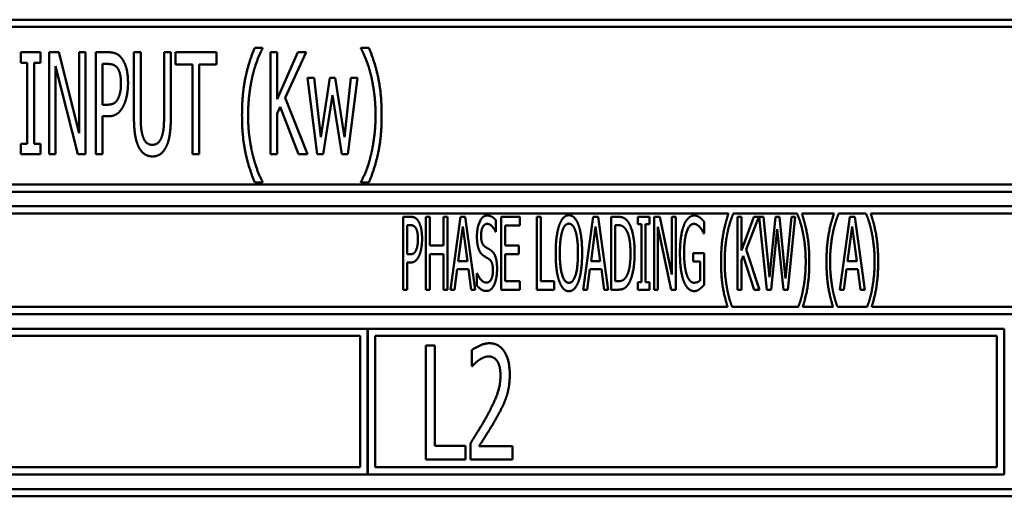
# Model space of a CAD drawing. Units: millimetres. Extents: x 65 to 5869, y 100 to 4100.
# Drawn here: x 3213 to 3247, y 1264 to 1281 of the extents above; entities that cross this region are included whole.
import ezdxf

# ---------------------------------------------------------------- set-up
doc = ezdxf.new("R2010")
doc.units = ezdxf.units.MM
doc.header["$LTSCALE"] = 20
doc.layers.add('Visible (ISO)', color=7, linetype='Continuous', lineweight=50)

msp = doc.modelspace()

# ---------------------------------------------------------------- linework, layer by layer
at = {"layer": 'Visible (ISO)'}
for p, q in [((3268.961, 1280.82), (3203.461, 1280.82)), ((3203.711, 1280.57), (3268.711, 1280.57)), ((3213.4, 1279.702), (3213.4, 1279.345)), ((3214.08, 1279.702), (3213.4, 1279.702)), ((3214.08, 1279.345), (3214.08, 1279.702)), ((3214.37, 1279.702), (3214.37, 1276.202)), ((3214.702, 1279.702), (3214.37, 1279.702)), ((3215.402, 1276.931), (3214.702, 1279.702)), ((3215.402, 1279.702), (3215.402, 1276.931)), ((3215.621, 1279.702), (3215.402, 1279.702)), ((3215.621, 1276.202), (3215.621, 1279.702)), ((3215.975, 1279.702), (3215.975, 1276.202)), ((3216.415, 1279.702), (3215.975, 1279.702)), ((3217.28, 1279.702), (3217.28, 1277.518)), ((3217.512, 1279.702), (3217.28, 1279.702)), ((3217.512, 1277.518), (3217.512, 1279.702)), ((3218.315, 1279.702), (3218.315, 1277.507)), ((3218.548, 1279.702), (3218.315, 1279.702)), ((3218.548, 1277.518), (3218.548, 1279.702)), ((3218.701, 1279.702), (3218.701, 1279.288)), ((3220.108, 1279.702), (3218.701, 1279.702)), ((3220.108, 1279.288), (3220.108, 1279.702)), ((3221.696, 1279.858), (3221.426, 1279.858)), ((3221.696, 1279.836), (3221.696, 1279.858)), ((3221.96, 1279.702), (3221.96, 1276.202)), ((3222.192, 1279.702), (3221.96, 1279.702)), ((3222.192, 1278.094), (3222.192, 1279.702)), ((3222.907, 1279.702), (3222.192, 1278.094)), ((3222.467, 1278.14), (3223.191, 1279.702)), ((3223.191, 1279.702), (3222.907, 1279.702)), ((3225.068, 1279.858), (3225.068, 1279.836)), ((3225.338, 1279.858), (3225.068, 1279.858)), ((3213.4, 1279.345), (3213.624, 1279.345)), ((3213.624, 1279.345), (3213.624, 1276.56)), ((3213.856, 1279.345), (3214.08, 1279.345)), ((3213.856, 1276.56), (3213.856, 1279.345)), ((3216.208, 1277.904), (3216.208, 1279.3)), ((3216.208, 1279.3), (3216.401, 1279.3)), ((3218.701, 1279.288), (3219.288, 1279.288)), ((3219.288, 1279.288), (3219.288, 1276.202)), ((3219.52, 1279.288), (3220.108, 1279.288)), ((3219.52, 1276.202), (3219.52, 1279.288)), ((3214.588, 1279.22), (3215.36, 1276.202)), ((3214.588, 1276.202), (3214.588, 1279.22)), ((3223.23, 1278.829), (3223.568, 1276.202)), ((3223.46, 1278.829), (3223.23, 1278.829)), ((3223.693, 1276.795), (3223.46, 1278.829)), ((3224.005, 1278.829), (3223.693, 1276.795)), ((3224.186, 1278.829), (3224.005, 1278.829)), ((3224.507, 1276.795), (3224.186, 1278.829)), ((3224.725, 1278.829), (3224.507, 1276.795)), ((3224.617, 1276.202), (3224.949, 1278.829)), ((3224.949, 1278.829), (3224.725, 1278.829)), ((3223.772, 1276.202), (3224.09, 1278.228)), ((3224.09, 1278.228), (3224.41, 1276.202)), ((3216.366, 1277.904), (3216.208, 1277.904)), ((3223.233, 1276.202), (3222.467, 1278.14)), ((3222.192, 1277.601), (3222.294, 1277.83)), ((3222.192, 1276.202), (3222.192, 1277.601)), ((3222.294, 1277.83), (3222.93, 1276.202)), ((3216.208, 1277.507), (3216.406, 1277.507)), ((3216.208, 1276.202), (3216.208, 1277.507)), ((3213.4, 1276.56), (3213.4, 1276.202)), ((3213.624, 1276.56), (3213.4, 1276.56)), ((3214.08, 1276.56), (3213.856, 1276.56)), ((3214.08, 1276.202), (3214.08, 1276.56)), ((3213.4, 1276.202), (3214.08, 1276.202)), ((3214.37, 1276.202), (3214.588, 1276.202)), ((3215.36, 1276.202), (3215.621, 1276.202)), ((3215.975, 1276.202), (3216.208, 1276.202)), ((3219.288, 1276.202), (3219.52, 1276.202)), ((3221.96, 1276.202), (3222.192, 1276.202)), ((3222.93, 1276.202), (3223.233, 1276.202)), ((3223.568, 1276.202), (3223.772, 1276.202)), ((3224.41, 1276.202), (3224.617, 1276.202)), ((3221.426, 1275.235), (3221.696, 1275.235)), ((3221.696, 1275.235), (3221.696, 1275.258)), ((3225.068, 1275.258), (3225.068, 1275.235)), ((3225.068, 1275.235), (3225.338, 1275.235)), ((3203.461, 1274.92), (3268.961, 1274.92)), ((3268.711, 1275.17), (3203.711, 1275.17)), ((3268.961, 1274.42), (3203.461, 1274.42)), ((3203.711, 1274.17), (3237.675, 1274.17)), ((3237.834, 1274.154), (3237.834, 1274.17)), ((3237.834, 1274.17), (3240.03, 1274.17)), ((3240.03, 1274.17), (3240.03, 1274.154)), ((3240.188, 1274.17), (3241.292, 1274.17)), ((3241.45, 1274.154), (3241.45, 1274.17)), ((3241.45, 1274.17), (3242.392, 1274.17)), ((3242.392, 1274.17), (3242.392, 1274.154)), ((3242.55, 1274.17), (3268.711, 1274.17)), ((3226.515, 1274.058), (3226.515, 1271.558)), ((3226.772, 1274.058), (3226.515, 1274.058)), ((3227.291, 1274.058), (3227.291, 1271.558)), ((3227.426, 1274.058), (3227.291, 1274.058)), ((3227.426, 1273.078), (3227.426, 1274.058)), ((3227.9, 1274.058), (3227.9, 1273.078)), ((3228.036, 1274.058), (3227.9, 1274.058)), ((3228.036, 1271.558), (3228.036, 1274.058)), ((3228.478, 1274.058), (3228.133, 1271.558)), ((3228.646, 1274.058), (3228.478, 1274.058)), ((3228.99, 1271.558), (3228.646, 1274.058)), ((3229.695, 1273.544), (3229.695, 1273.941)), ((3230.516, 1274.058), (3229.874, 1274.058)), ((3229.874, 1274.058), (3229.874, 1271.558)), ((3230.516, 1273.763), (3230.516, 1274.058)), ((3231.103, 1274.058), (3231.103, 1271.558)), ((3231.239, 1274.058), (3231.103, 1274.058)), ((3231.239, 1271.854), (3231.239, 1274.058)), ((3233.036, 1274.058), (3232.692, 1271.558)), ((3233.204, 1274.058), (3233.036, 1274.058)), ((3233.549, 1271.558), (3233.204, 1274.058)), ((3233.646, 1274.058), (3233.646, 1271.558)), ((3233.879, 1274.058), (3233.646, 1274.058)), ((3234.562, 1274.058), (3234.562, 1273.803)), ((3234.961, 1274.058), (3234.562, 1274.058)), ((3234.961, 1273.803), (3234.961, 1274.058)), ((3235.127, 1274.058), (3235.127, 1271.558)), ((3235.321, 1274.058), (3235.127, 1274.058)), ((3235.735, 1272.079), (3235.321, 1274.058)), ((3235.735, 1274.058), (3235.735, 1272.079)), ((3235.862, 1274.058), (3235.735, 1274.058)), ((3235.862, 1271.558), (3235.862, 1274.058)), ((3236.835, 1273.487), (3236.835, 1273.888)), ((3237.985, 1274.058), (3237.985, 1271.558)), ((3238.121, 1274.058), (3237.985, 1274.058)), ((3238.121, 1272.902), (3238.121, 1274.058)), ((3238.545, 1274.058), (3238.121, 1272.902)), ((3238.283, 1272.942), (3238.709, 1274.058)), ((3238.709, 1274.058), (3238.545, 1274.058)), ((3238.729, 1274.058), (3238.99, 1271.558)), ((3238.869, 1274.058), (3238.729, 1274.058)), ((3239.075, 1271.984), (3238.869, 1274.058)), ((3239.28, 1274.058), (3239.075, 1271.984)), ((3239.42, 1274.058), (3239.28, 1274.058)), ((3239.628, 1271.943), (3239.42, 1274.058)), ((3239.835, 1274.058), (3239.628, 1271.943)), ((3239.707, 1271.558), (3239.965, 1274.058)), ((3239.965, 1274.058), (3239.835, 1274.058)), ((3241.837, 1274.058), (3241.492, 1271.558)), ((3242.005, 1274.058), (3241.837, 1274.058)), ((3242.349, 1271.558), (3242.005, 1274.058)), ((3226.65, 1272.774), (3226.65, 1273.771)), ((3226.65, 1273.771), (3226.764, 1273.771)), ((3228.401, 1272.541), (3228.559, 1273.722)), ((3228.559, 1273.722), (3228.717, 1272.541)), ((3229.685, 1273.544), (3229.695, 1273.544)), ((3230.009, 1273.763), (3230.516, 1273.763)), ((3230.009, 1273.078), (3230.009, 1273.763)), ((3232.959, 1272.541), (3233.117, 1273.722)), ((3233.117, 1273.722), (3233.275, 1272.541)), ((3233.782, 1271.846), (3233.782, 1273.771)), ((3233.782, 1273.771), (3233.885, 1273.771)), ((3234.562, 1273.803), (3234.693, 1273.803)), ((3234.693, 1273.803), (3234.693, 1271.814)), ((3234.829, 1273.803), (3234.961, 1273.803)), ((3234.829, 1271.814), (3234.829, 1273.803)), ((3235.254, 1273.714), (3235.708, 1271.558)), ((3235.254, 1271.558), (3235.254, 1273.714)), ((3236.823, 1273.487), (3236.835, 1273.487)), ((3239.142, 1271.558), (3239.345, 1273.633)), ((3239.345, 1273.633), (3239.558, 1271.558)), ((3241.76, 1272.541), (3241.918, 1273.722)), ((3241.918, 1273.722), (3242.076, 1272.541)), ((3227.9, 1273.078), (3227.426, 1273.078)), ((3230.481, 1273.078), (3230.009, 1273.078)), ((3230.481, 1272.782), (3230.481, 1273.078)), ((3236.466, 1272.816), (3236.466, 1272.525)), ((3236.839, 1272.816), (3236.466, 1272.816)), ((3236.839, 1271.724), (3236.839, 1272.816)), ((3238.733, 1271.558), (3238.283, 1272.942)), ((3226.744, 1272.774), (3226.65, 1272.774)), ((3226.65, 1272.49), (3226.766, 1272.49)), ((3226.65, 1271.558), (3226.65, 1272.49)), ((3227.426, 1272.782), (3227.9, 1272.782)), ((3227.426, 1271.558), (3227.426, 1272.782)), ((3227.9, 1272.782), (3227.9, 1271.558)), ((3228.717, 1272.541), (3228.401, 1272.541)), ((3230.009, 1272.782), (3230.481, 1272.782)), ((3230.009, 1271.854), (3230.009, 1272.782)), ((3233.275, 1272.541), (3232.959, 1272.541)), ((3236.466, 1272.525), (3236.703, 1272.525)), ((3236.703, 1272.525), (3236.703, 1271.878)), ((3238.121, 1272.557), (3238.182, 1272.723)), ((3238.121, 1271.558), (3238.121, 1272.557)), ((3238.182, 1272.723), (3238.557, 1271.558)), ((3242.076, 1272.541), (3241.76, 1272.541)), ((3228.271, 1271.558), (3228.362, 1272.257)), ((3228.362, 1272.257), (3228.755, 1272.257)), ((3228.755, 1272.257), (3228.846, 1271.558)), ((3232.829, 1271.558), (3232.921, 1272.257)), ((3232.921, 1272.257), (3233.314, 1272.257)), ((3233.314, 1272.257), (3233.405, 1271.558)), ((3241.63, 1271.558), (3241.721, 1272.257)), ((3241.721, 1272.257), (3242.114, 1272.257)), ((3242.114, 1272.257), (3242.205, 1271.558)), ((3229.037, 1272.126), (3229.037, 1271.708)), ((3229.047, 1272.126), (3229.037, 1272.126)), ((3230.516, 1271.854), (3230.009, 1271.854)), ((3230.516, 1271.558), (3230.516, 1271.854)), ((3231.697, 1271.854), (3231.239, 1271.854)), ((3231.697, 1271.558), (3231.697, 1271.854)), ((3233.885, 1271.846), (3233.782, 1271.846)), ((3234.562, 1271.814), (3234.562, 1271.558)), ((3234.693, 1271.814), (3234.562, 1271.814)), ((3234.961, 1271.814), (3234.829, 1271.814)), ((3234.961, 1271.558), (3234.961, 1271.814)), ((3226.515, 1271.558), (3226.65, 1271.558)), ((3227.291, 1271.558), (3227.426, 1271.558)), ((3227.9, 1271.558), (3228.036, 1271.558)), ((3228.133, 1271.558), (3228.271, 1271.558)), ((3228.846, 1271.558), (3228.99, 1271.558)), ((3229.874, 1271.558), (3230.516, 1271.558)), ((3231.103, 1271.558), (3231.697, 1271.558)), ((3232.692, 1271.558), (3232.829, 1271.558)), ((3233.405, 1271.558), (3233.549, 1271.558)), ((3233.646, 1271.558), (3233.883, 1271.558)), ((3234.562, 1271.558), (3234.961, 1271.558)), ((3235.127, 1271.558), (3235.254, 1271.558)), ((3235.708, 1271.558), (3235.862, 1271.558)), ((3237.985, 1271.558), (3238.121, 1271.558)), ((3238.557, 1271.558), (3238.733, 1271.558)), ((3238.99, 1271.558), (3239.142, 1271.558)), ((3239.558, 1271.558), (3239.707, 1271.558)), ((3241.492, 1271.558), (3241.63, 1271.558)), ((3242.205, 1271.558), (3242.349, 1271.558)), ((3237.642, 1270.97), (3203.711, 1270.97)), ((3240.066, 1270.97), (3237.797, 1270.97)), ((3241.258, 1270.97), (3240.222, 1270.97)), ((3242.428, 1270.97), (3241.413, 1270.97)), ((3268.711, 1270.97), (3242.584, 1270.97)), ((3203.461, 1270.72), (3268.961, 1270.72)), ((3225.295, 1270.22), (3203.461, 1270.22)), ((3225.295, 1265.22), (3225.295, 1270.22)), ((3225.305, 1270.22), (3225.305, 1265.22)), ((3247.128, 1270.22), (3225.305, 1270.22)), ((3247.128, 1265.22), (3247.128, 1270.22)), ((3203.711, 1269.97), (3225.045, 1269.97)), ((3225.045, 1269.97), (3225.045, 1265.47)), ((3225.555, 1265.47), (3225.555, 1269.97)), ((3225.555, 1269.97), (3246.878, 1269.97)), ((3246.878, 1269.97), (3246.878, 1265.47)), ((3227.292, 1269.638), (3227.292, 1265.738)), ((3227.601, 1269.638), (3227.292, 1269.638)), ((3227.601, 1266.199), (3227.601, 1269.638)), ((3228.872, 1269.486), (3228.872, 1268.93)), ((3228.872, 1268.93), (3228.888, 1268.93)), ((3228.648, 1266.199), (3227.601, 1266.199)), ((3228.648, 1265.738), (3228.648, 1266.199)), ((3228.824, 1266.291), (3228.824, 1265.738)), ((3230.269, 1266.19), (3229.118, 1266.19)), ((3230.269, 1265.738), (3230.269, 1266.19)), ((3227.292, 1265.738), (3228.648, 1265.738)), ((3228.824, 1265.738), (3230.269, 1265.738)), ((3225.045, 1265.47), (3203.711, 1265.47)), ((3246.878, 1265.47), (3225.555, 1265.47)), ((3203.461, 1265.22), (3225.295, 1265.22)), ((3225.305, 1265.22), (3247.128, 1265.22)), ((3268.961, 1264.72), (3203.461, 1264.72)), ((3203.711, 1264.47), (3268.711, 1264.47))]:
    msp.add_line(p, q, dxfattribs=at)
for points in [[(3216.871, 1279.484), (3216.786, 1279.6), (3216.568, 1279.702), (3216.415, 1279.702)], [(3221.426, 1279.858), (3221.219, 1279.373), (3220.987, 1278.27), (3220.987, 1277.547)], [(3221.356, 1278.917), (3221.429, 1279.215), (3221.602, 1279.663), (3221.696, 1279.836)], [(3225.068, 1279.836), (3225.156, 1279.674), (3225.338, 1279.209), (3225.409, 1278.917)], [(3225.777, 1277.547), (3225.777, 1278.279), (3225.542, 1279.373), (3225.338, 1279.858)], [(3216.401, 1279.3), (3216.508, 1279.3), (3216.656, 1279.24), (3216.713, 1279.166)], [(3217.078, 1278.647), (3217.078, 1278.939), (3216.968, 1279.351), (3216.871, 1279.484)], [(3216.713, 1279.166), (3216.775, 1279.081), (3216.837, 1278.815), (3216.837, 1278.633)], [(3221.197, 1277.547), (3221.197, 1277.933), (3221.285, 1278.627), (3221.356, 1278.917)], [(3225.409, 1278.917), (3225.48, 1278.625), (3225.567, 1277.935), (3225.567, 1277.547)], [(3216.837, 1278.633), (3216.837, 1278.466), (3216.789, 1278.219), (3216.738, 1278.114)], [(3216.925, 1277.87), (3216.996, 1278.012), (3217.078, 1278.42), (3217.078, 1278.647)], [(3216.738, 1278.114), (3216.681, 1277.995), (3216.508, 1277.904), (3216.366, 1277.904)], [(3216.406, 1277.507), (3216.591, 1277.507), (3216.834, 1277.692), (3216.925, 1277.87)], [(3220.987, 1277.547), (3220.987, 1276.807), (3221.222, 1275.72), (3221.426, 1275.235)], [(3221.356, 1276.177), (3221.282, 1276.478), (3221.197, 1277.144), (3221.197, 1277.547)], [(3225.338, 1275.235), (3225.545, 1275.72), (3225.777, 1276.821), (3225.777, 1277.547)], [(3225.567, 1277.547), (3225.567, 1277.155), (3225.482, 1276.48), (3225.409, 1276.177)], [(3217.28, 1277.518), (3217.28, 1277.144), (3217.356, 1276.634), (3217.447, 1276.452)], [(3217.589, 1276.812), (3217.544, 1276.946), (3217.512, 1277.275), (3217.512, 1277.518)], [(3218.315, 1277.507), (3218.315, 1277.272), (3218.284, 1276.946), (3218.238, 1276.812)], [(3218.38, 1276.452), (3218.474, 1276.631), (3218.548, 1277.153), (3218.548, 1277.518)], [(3217.912, 1276.526), (3217.796, 1276.526), (3217.634, 1276.67), (3217.589, 1276.812)], [(3218.238, 1276.812), (3218.193, 1276.67), (3218.023, 1276.526), (3217.912, 1276.526)], [(3217.447, 1276.452), (3217.529, 1276.29), (3217.759, 1276.129), (3217.912, 1276.129)], [(3217.912, 1276.129), (3218.074, 1276.129), (3218.298, 1276.288), (3218.38, 1276.452)], [(3221.696, 1275.258), (3221.605, 1275.42), (3221.426, 1275.888), (3221.356, 1276.177)], [(3225.409, 1276.177), (3225.341, 1275.893), (3225.159, 1275.42), (3225.068, 1275.258)], [(3237.675, 1274.17), (3237.554, 1273.823), (3237.418, 1273.035), (3237.418, 1272.519)], [(3240.445, 1272.519), (3240.445, 1273.041), (3240.307, 1273.823), (3240.188, 1274.17)], [(3241.292, 1274.17), (3241.17, 1273.823), (3241.034, 1273.035), (3241.034, 1272.519)], [(3242.807, 1272.519), (3242.807, 1273.041), (3242.669, 1273.823), (3242.55, 1274.17)], [(3227.041, 1273.902), (3226.993, 1273.985), (3226.863, 1274.058), (3226.772, 1274.058)], [(3227.163, 1273.305), (3227.163, 1273.513), (3227.098, 1273.807), (3227.041, 1273.902)], [(3229.389, 1274.103), (3229.24, 1274.103), (3229.045, 1273.692), (3229.045, 1273.388)], [(3229.695, 1273.941), (3229.631, 1274.02), (3229.477, 1274.103), (3229.389, 1274.103)], [(3232.199, 1274.111), (3232.096, 1274.111), (3231.928, 1273.939), (3231.869, 1273.773)], [(3232.53, 1273.773), (3232.473, 1273.933), (3232.305, 1274.111), (3232.199, 1274.111)], [(3234.246, 1273.86), (3234.189, 1273.953), (3234.025, 1274.058), (3233.879, 1274.058)], [(3234.454, 1272.806), (3234.454, 1273.171), (3234.345, 1273.7), (3234.246, 1273.86)], [(3236.498, 1274.103), (3236.389, 1274.103), (3236.205, 1273.925), (3236.142, 1273.761)], [(3236.689, 1274.034), (3236.646, 1274.066), (3236.551, 1274.103), (3236.498, 1274.103)], [(3236.835, 1273.888), (3236.808, 1273.921), (3236.723, 1274.01), (3236.689, 1274.034)], [(3237.635, 1273.497), (3237.678, 1273.71), (3237.779, 1274.03), (3237.834, 1274.154)], [(3240.03, 1274.154), (3240.082, 1274.038), (3240.188, 1273.706), (3240.228, 1273.497)], [(3241.251, 1273.497), (3241.294, 1273.71), (3241.395, 1274.03), (3241.45, 1274.154)], [(3242.392, 1274.154), (3242.445, 1274.038), (3242.55, 1273.706), (3242.59, 1273.497)], [(3226.764, 1273.771), (3226.829, 1273.771), (3226.914, 1273.728), (3226.946, 1273.675)], [(3226.946, 1273.675), (3226.985, 1273.615), (3227.021, 1273.424), (3227.021, 1273.295)], [(3229.187, 1273.422), (3229.187, 1273.598), (3229.304, 1273.815), (3229.4, 1273.815)], [(3229.4, 1273.815), (3229.483, 1273.815), (3229.637, 1273.653), (3229.685, 1273.544)], [(3231.869, 1273.773), (3231.81, 1273.601), (3231.746, 1273.122), (3231.746, 1272.808)], [(3231.887, 1272.808), (3231.887, 1273.051), (3231.93, 1273.436), (3231.972, 1273.564)], [(3231.972, 1273.564), (3232.015, 1273.698), (3232.124, 1273.823), (3232.199, 1273.823)], [(3232.199, 1273.823), (3232.272, 1273.823), (3232.386, 1273.694), (3232.426, 1273.564)], [(3232.426, 1273.564), (3232.467, 1273.438), (3232.511, 1273.056), (3232.511, 1272.808)], [(3232.653, 1272.808), (3232.653, 1273.12), (3232.588, 1273.607), (3232.53, 1273.773)], [(3233.885, 1273.771), (3233.978, 1273.771), (3234.102, 1273.7), (3234.156, 1273.621)], [(3234.156, 1273.621), (3234.233, 1273.505), (3234.312, 1273.098), (3234.312, 1272.81)], [(3236.142, 1273.761), (3236.077, 1273.59), (3236.008, 1273.112), (3236.008, 1272.81)], [(3236.15, 1272.821), (3236.15, 1273.272), (3236.332, 1273.815), (3236.482, 1273.815)], [(3236.482, 1273.815), (3236.543, 1273.815), (3236.652, 1273.748), (3236.693, 1273.698)], [(3236.693, 1273.698), (3236.744, 1273.641), (3236.798, 1273.542), (3236.823, 1273.487)], [(3237.542, 1272.519), (3237.542, 1272.794), (3237.592, 1273.291), (3237.635, 1273.497)], [(3240.228, 1273.497), (3240.271, 1273.289), (3240.321, 1272.796), (3240.321, 1272.519)], [(3241.158, 1272.519), (3241.158, 1272.794), (3241.209, 1273.291), (3241.251, 1273.497)], [(3242.59, 1273.497), (3242.633, 1273.289), (3242.684, 1272.796), (3242.684, 1272.519)], [(3227.021, 1273.295), (3227.021, 1273.175), (3226.993, 1272.999), (3226.962, 1272.924)], [(3227.074, 1272.75), (3227.114, 1272.851), (3227.163, 1273.143), (3227.163, 1273.305)], [(3229.045, 1273.388), (3229.045, 1273.242), (3229.079, 1273.019), (3229.112, 1272.936)], [(3229.321, 1273.033), (3229.256, 1273.076), (3229.187, 1273.264), (3229.187, 1273.422)], [(3226.962, 1272.924), (3226.93, 1272.839), (3226.827, 1272.774), (3226.744, 1272.774)], [(3229.112, 1272.936), (3229.144, 1272.853), (3229.229, 1272.75), (3229.282, 1272.715)], [(3229.531, 1272.902), (3229.491, 1272.932), (3229.365, 1273.005), (3229.321, 1273.033)], [(3229.736, 1272.271), (3229.736, 1272.504), (3229.639, 1272.823), (3229.531, 1272.902)], [(3236.243, 1272.063), (3236.199, 1272.192), (3236.15, 1272.569), (3236.15, 1272.821)], [(3226.766, 1272.49), (3226.877, 1272.49), (3227.019, 1272.622), (3227.074, 1272.75)], [(3229.282, 1272.715), (3229.341, 1272.679), (3229.42, 1272.634), (3229.466, 1272.602)], [(3229.466, 1272.602), (3229.533, 1272.555), (3229.594, 1272.369), (3229.594, 1272.219)], [(3231.746, 1272.808), (3231.746, 1272.5), (3231.808, 1272.012), (3231.869, 1271.846)], [(3232.199, 1271.793), (3232.058, 1271.793), (3231.887, 1272.316), (3231.887, 1272.808)], [(3232.511, 1272.808), (3232.511, 1272.316), (3232.343, 1271.793), (3232.199, 1271.793)], [(3232.53, 1271.846), (3232.59, 1272.012), (3232.653, 1272.504), (3232.653, 1272.808)], [(3234.312, 1272.81), (3234.312, 1272.519), (3234.242, 1272.13), (3234.171, 1272.012)], [(3234.246, 1271.759), (3234.341, 1271.913), (3234.454, 1272.464), (3234.454, 1272.806)], [(3236.008, 1272.81), (3236.008, 1272.492), (3236.077, 1272.002), (3236.142, 1271.836)], [(3237.635, 1271.54), (3237.592, 1271.755), (3237.542, 1272.231), (3237.542, 1272.519)], [(3240.321, 1272.519), (3240.321, 1272.239), (3240.271, 1271.757), (3240.228, 1271.54)], [(3241.251, 1271.54), (3241.209, 1271.755), (3241.158, 1272.231), (3241.158, 1272.519)], [(3242.684, 1272.519), (3242.684, 1272.239), (3242.633, 1271.757), (3242.59, 1271.54)], [(3229.594, 1272.219), (3229.594, 1272.03), (3229.479, 1271.801), (3229.365, 1271.801)], [(3229.643, 1271.741), (3229.687, 1271.84), (3229.736, 1272.124), (3229.736, 1272.271)], [(3229.365, 1271.801), (3229.286, 1271.801), (3229.114, 1271.972), (3229.047, 1272.126)], [(3231.869, 1271.846), (3231.928, 1271.678), (3232.094, 1271.506), (3232.199, 1271.506)], [(3232.199, 1271.506), (3232.301, 1271.506), (3232.467, 1271.672), (3232.53, 1271.846)], [(3234.171, 1272.012), (3234.114, 1271.917), (3233.976, 1271.846), (3233.885, 1271.846)], [(3236.142, 1271.836), (3236.207, 1271.672), (3236.387, 1271.51), (3236.496, 1271.51)], [(3236.49, 1271.797), (3236.413, 1271.797), (3236.288, 1271.933), (3236.243, 1272.063)], [(3236.703, 1271.878), (3236.665, 1271.838), (3236.549, 1271.797), (3236.49, 1271.797)], [(3229.037, 1271.708), (3229.106, 1271.627), (3229.262, 1271.514), (3229.375, 1271.514)], [(3229.375, 1271.514), (3229.468, 1271.514), (3229.594, 1271.631), (3229.643, 1271.741)], [(3233.883, 1271.558), (3234.007, 1271.558), (3234.167, 1271.639), (3234.246, 1271.759)], [(3236.496, 1271.51), (3236.555, 1271.51), (3236.636, 1271.546), (3236.687, 1271.583)], [(3236.687, 1271.583), (3236.725, 1271.609), (3236.812, 1271.696), (3236.839, 1271.724)], [(3229.472, 1269.72), (3229.318, 1269.72), (3228.97, 1269.565), (3228.872, 1269.486)], [(3230.171, 1268.648), (3230.171, 1269.141), (3229.801, 1269.72), (3229.472, 1269.72)], [(3228.888, 1268.93), (3228.926, 1268.974), (3229.049, 1269.1), (3229.115, 1269.145)], [(3229.115, 1269.145), (3229.194, 1269.198), (3229.368, 1269.268), (3229.45, 1269.268)], [(3229.45, 1269.268), (3229.536, 1269.268), (3229.681, 1269.189), (3229.738, 1269.11)], [(3229.738, 1269.11), (3229.792, 1269.031), (3229.852, 1268.784), (3229.852, 1268.62)], [(3229.852, 1268.62), (3229.852, 1268.307), (3229.656, 1267.719), (3229.39, 1267.229)], [(3230.051, 1267.868), (3230.108, 1268.032), (3230.171, 1268.418), (3230.171, 1268.648)], [(3229.738, 1267.201), (3229.83, 1267.362), (3229.991, 1267.697), (3230.051, 1267.868)], [(3229.39, 1267.229), (3229.257, 1266.986), (3228.979, 1266.534), (3228.824, 1266.291)], [(3229.118, 1266.19), (3229.226, 1266.357), (3229.589, 1266.932), (3229.738, 1267.201)]]:
    msp.add_open_spline(points, degree=2, dxfattribs=at)
for points, knots in [([(3237.418, 1272.519), (3237.418, 1271.99), (3237.546, 1271.271), (3237.642, 1270.97)], [-2, -2, -2, -1, -0.146319, -0.146319, -0.146319]), ([(3240.222, 1270.97), (3240.319, 1271.271), (3240.445, 1272), (3240.445, 1272.519)], [-1.853835, -1.853835, -1.853835, -1, 0, 0, 0]), ([(3241.034, 1272.519), (3241.034, 1271.99), (3241.162, 1271.271), (3241.258, 1270.97)], [-2, -2, -2, -1, -0.146319, -0.146319, -0.146319]), ([(3242.584, 1270.97), (3242.681, 1271.271), (3242.807, 1272), (3242.807, 1272.519)], [-1.853835, -1.853835, -1.853835, -1, 0, 0, 0]), ([(3237.797, 1270.97), (3237.763, 1271.057), (3237.675, 1271.333), (3237.635, 1271.54)], [-1.654128, -1.654128, -1.654128, -1, 0, 0, 0]), ([(3240.228, 1271.54), (3240.19, 1271.338), (3240.101, 1271.058), (3240.066, 1270.97)], [-2, -2, -2, -1, -0.344968, -0.344968, -0.344968]), ([(3241.413, 1270.97), (3241.379, 1271.057), (3241.292, 1271.333), (3241.251, 1271.54)], [-1.654128, -1.654128, -1.654128, -1, 0, 0, 0]), ([(3242.59, 1271.54), (3242.552, 1271.338), (3242.463, 1271.058), (3242.428, 1270.97)], [-2, -2, -2, -1, -0.344968, -0.344968, -0.344968])]:
    msp.add_open_spline(points, degree=2, knots=knots, dxfattribs=at)

doc.saveas('drawing.dxf')
